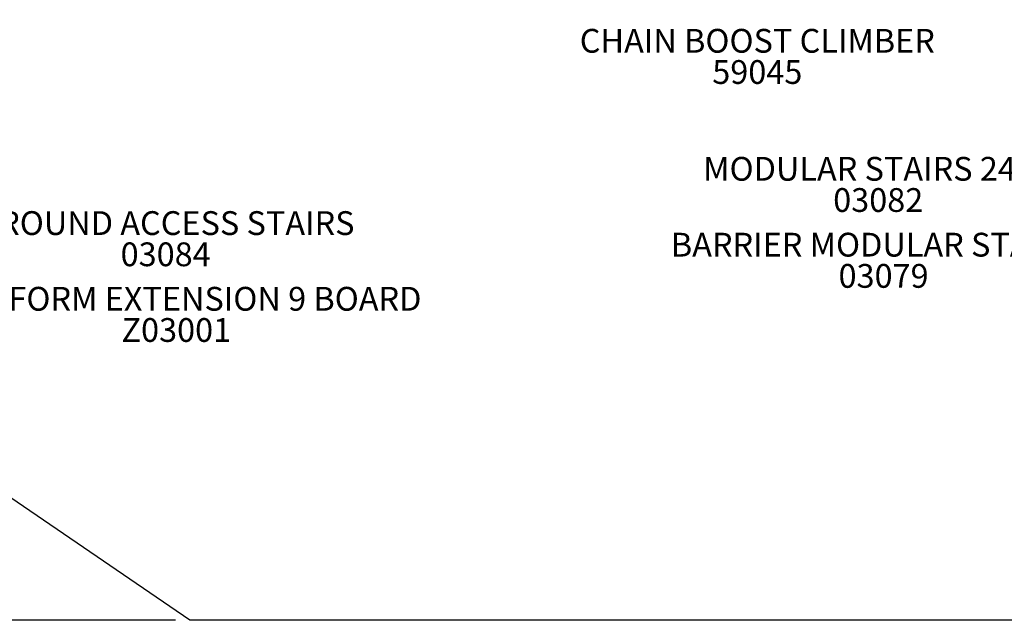
# Model space of a CAD drawing. Units: inches. Extents: x 50 to 706, y 57 to 405.
# Drawn here: x 154 to 320, y 63 to 164 of the extents above; entities that cross this region are included whole.
import ezdxf

# ---------------------------------------------------------------- set-up
doc = ezdxf.new("R2010")
doc.units = ezdxf.units.IN
doc.header["$LTSCALE"] = 12
doc.header["$MEASUREMENT"] = 0
for name, color, linetype in [('14', 2, 'Continuous'), ('20', 7, 'Continuous'), ('33', 20, 'Continuous'), ('8', 7, 'Continuous')]:
    doc.layers.add(name, color=color, linetype=linetype)
doc.styles.add('NORMAL', font='simplex')
doc.styles.get("Standard").update_dxf_attribs({"font": 'romans.shx'})
doc.dimstyles.get("Standard").update_dxf_attribs({"dimscale": 60, "dimtxt": 0.0833, "dimasz": 0.0833, "dimexe": 0.0833, "dimexo": 0.04, "dimgap": 0.09, "dimtad": 0, "dimtih": 1, "dimtoh": 1, "dimdec": 4, "dimzin": 1, "dimdsep": 46, "dimlunit": 4, "dimtxsty": 'Standard', "dimcen": 0.09, "dimclrt": 150, "dimadec": 4, "dimazin": 0, "dimtfac": 1, "dimtdec": 0, "dimtofl": 0, "dimtmove": 0, "dimatfit": 3, "dimfxl": 1, "dimtolj": 1, "dimtzin": 0, "dimarcsym": 0})

# ---------------------------------------------------------------- blocks, each defined once
blk = doc.blocks.new('*D40')
at = {"layer": '33', "color": 0, "lineweight": -2, "transparency": 16777216}
for p, q in [((134.19, 385.54), (56.74, 385.54)), ((61.74, 380.55), (61.74, 233.84)), ((61.74, 68.38), (61.74, 217.09)), ((180.39, 63.38), (56.74, 63.38))]:
    blk.add_line(p, q, dxfattribs=at)
at = {"layer": '33', "color": 0, "transparency": 16777216}
for points in [[(60.91, 380.55), (62.58, 380.55), (61.74, 385.54)], [(60.91, 68.38), (62.58, 68.38), (61.74, 63.38)]]:
    blk.add_solid(points, dxfattribs=at)
at = {"layer": '33', "color": 150, "transparency": 16777216, "insert": (61.74, 225.46), "char_height": 4.998, "attachment_point": 5}
blk.add_mtext('\\A1;26\'-10"', dxfattribs=at)

msp = doc.modelspace()

# ---------------------------------------------------------------- linework, layer by layer
at = {"layer": '14'}
msp.add_lwpolyline([(136.59, 385.54), (260.4, 385.54), (527.2, 277.87), (527.2, 143.11), (366.24, 63.38), (182.79, 63.38), (80.98, 132.97), (80.98, 339.6)], close=True, dxfattribs=at)

# ---------------------------------------------------------------- texts
at = {"layer": '20', "char_height": 4, "width": 117.3365, "attachment_point": 2, "style": 'NORMAL'}
for s, insert in [('59045', (278.23, 157.6)), ('03082', (298.56, 136.07)), ('03084', (178.75, 126.94)), ('03079', (299.46, 123.31)), ('Z03001', (180.54, 114.21))]:
    msp.add_mtext(s, dxfattribs=dict(at, insert=insert))
at = {"layer": '8', "char_height": 4, "width": 117.3365, "attachment_point": 8, "style": 'NORMAL'}
for s, insert in [('CHAIN BOOST CLIMBER', (278.23, 157.6)), ('MODULAR STAIRS 24"', (296.71, 136.07)), ('GROUND ACCESS STAIRS ', (178.75, 126.94)), ('BARRIER MODULAR STAIR 24" ', (301.32, 123.31)), ('PLATFORM EXTENSION 9 BOARD ', (180.54, 114.21))]:
    msp.add_mtext(s, dxfattribs=dict(at, insert=insert))

# ---------------------------------------------------------------- dimensions: what is measured, and where the dimension line sits
at = {"layer": '33'}
dim = msp.add_linear_dim(base=(61.74, 385.54), p1=(182.79, 63.38), p2=(136.59, 385.54), angle=90, dimstyle='Standard', override={"dimdec": 0, "dimsah": 1}, dxfattribs=at)
dim.commit()
dim.dimension.update_dxf_attribs({"geometry": '*D40', "text_midpoint": (61.74, 225.46), "dimtype": 160})

doc.saveas('drawing.dxf')
